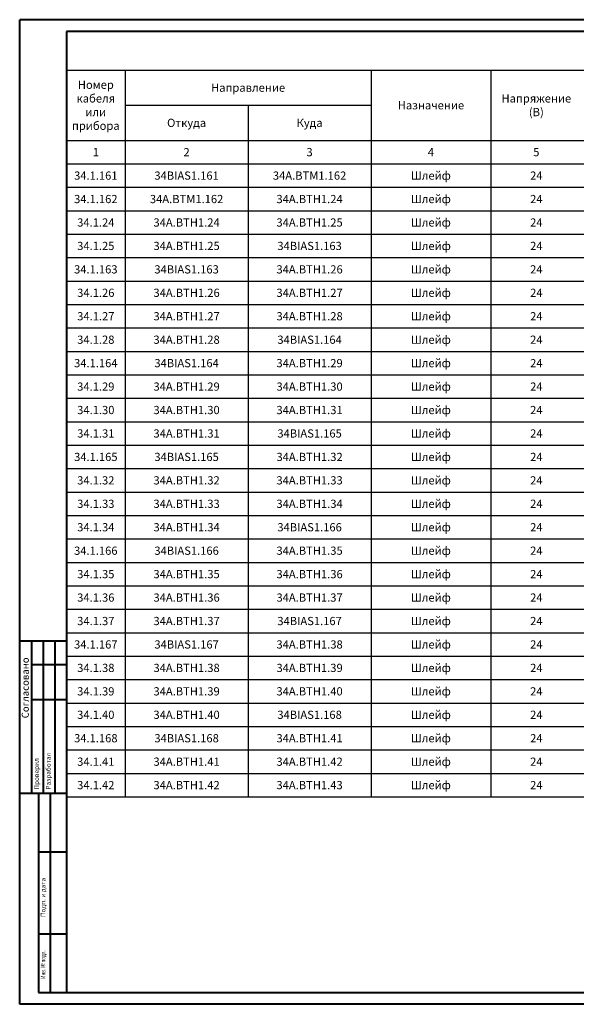
# Model space of a CAD drawing. Units: inches. Extents: x 2567002 to 127855607, y -185715599 to 1674879.
# Drawn here: x 2612570 to 2629371, y 1241290 to 1270988 of the extents above; entities that cross this region are included whole.
import ezdxf

# ---------------------------------------------------------------- set-up
doc = ezdxf.new("R2010")
doc.units = ezdxf.units.IN
doc.header["$MEASUREMENT"] = 0
doc.layers.add('Кабельный журнал', color=7, linetype='Continuous')
doc.layers.add('Таблица к.ж.', color=7, linetype='Continuous')
doc.layers.add('Рамка', color=7, linetype='Continuous', lineweight=40)
doc.styles.add('GOST', font='txt', dxfattribs={"oblique": 15})
doc.styles.add('GOST 2.304', font='txt', dxfattribs={"oblique": 15, "height": 350})

msp = doc.modelspace()

# ---------------------------------------------------------------- linework, layer by layer
at = {"layer": 'Рамка', "ltscale": 10}
for p, q in [((2654571.6, 1270988.3), (2612569.9, 1270988.3)), ((2612569.9, 1241290.1), (2612569.9, 1270988.3)), ((2613984.1, 1270634.8), (2613984.1, 1241643.7)), ((2654218.1, 1270634.8), (2613984.1, 1270634.8)), ((2612569.9, 1252250.2), (2613984.1, 1252250.2)), ((2612923.4, 1252250.2), (2612923.4, 1247654)), ((2613277, 1252250.2), (2613277, 1247654)), ((2613630.5, 1252250.2), (2613630.5, 1247654)), ((2612923.4, 1251543.1), (2613984.1, 1251543.1)), ((2612923.4, 1250482.4), (2613984.1, 1250482.4)), ((2612569.9, 1247654), (2613984.1, 1247654)), ((2613135.5, 1247654), (2613135.5, 1241643.7)), ((2613135.5, 1247654), (2613984.1, 1247654)), ((2613489.1, 1247654), (2613489.1, 1241643.7)), ((2613135.5, 1245886.3), (2613984.1, 1245886.3)), ((2613135.5, 1243411.4), (2613984.1, 1243411.4)), ((2613135.5, 1243411.4), (2613984.1, 1243411.4)), ((2613135.5, 1241643.7), (2613984.1, 1241643.7)), ((2613135.5, 1241643.7), (2613984.1, 1241643.7)), ((2613984.1, 1241643.7), (2654218.1, 1241643.7)), ((2654571.6, 1241290.1), (2612569.9, 1241290.1))]:
    msp.add_line(p, q, dxfattribs=at)
at = {"layer": 'Таблица к.ж.', "ltscale": 100}
for p, q in [((2613984.1, 1269468.1), (2654218.1, 1269468.1)), ((2615751.8, 1269468.1), (2615751.8, 1247548)), ((2623176.4, 1269468.1), (2623176.4, 1247548)), ((2626788.7, 1269468.1), (2626788.7, 1247548)), ((2615751.8, 1268407.4), (2623176.4, 1268407.4)), ((2619464.1, 1268407.4), (2619464.1, 1247548)), ((2613984.1, 1267346.8), (2654218.1, 1267346.8)), ((2613984.1, 1266639.7), (2654218.1, 1266639.7)), ((2613984.1, 1265932.6), (2654218.1, 1265932.6)), ((2613984.1, 1265225.5), (2654218.1, 1265225.5)), ((2613984.1, 1264518.4), (2654218.1, 1264518.4)), ((2613984.1, 1263811.3), (2654218.1, 1263811.3)), ((2613984.1, 1263104.2), (2654218.1, 1263104.2)), ((2613984.1, 1262397.1), (2654218.1, 1262397.1)), ((2613984.1, 1261690), (2654218.1, 1261690)), ((2613984.1, 1260982.9), (2654218.1, 1260982.9)), ((2613984.1, 1260275.8), (2654218.1, 1260275.8)), ((2613984.1, 1259568.7), (2654218.1, 1259568.7)), ((2613984.1, 1258861.6), (2654218.1, 1258861.6)), ((2613984.1, 1258154.5), (2654218.1, 1258154.5)), ((2613984.1, 1257447.4), (2654218.1, 1257447.4)), ((2613984.1, 1256740.3), (2654218.1, 1256740.3)), ((2613984.1, 1256033.2), (2654218.1, 1256033.2)), ((2613984.1, 1255326.1), (2654218.1, 1255326.1)), ((2613984.1, 1254619), (2654218.1, 1254619)), ((2613984.1, 1253911.9), (2654218.1, 1253911.9)), ((2613984.1, 1253204.8), (2654218.1, 1253204.8)), ((2613984.1, 1252497.7), (2654218.1, 1252497.7)), ((2613984.1, 1251790.6), (2654218.1, 1251790.6)), ((2613984.1, 1251083.5), (2654218.1, 1251083.5)), ((2613984.1, 1250376.4), (2654218.1, 1250376.4)), ((2613984.1, 1249669.3), (2654218.1, 1249669.3)), ((2613984.1, 1248962.2), (2654218.1, 1248962.2)), ((2613984.1, 1248255.1), (2654218.1, 1248255.1)), ((2613984.1, 1247548), (2654218.1, 1247548))]:
    msp.add_line(p, q, dxfattribs=at)

# ---------------------------------------------------------------- texts
at = {"attachment_point": 1, "rotation": 90}
for s, insert, char_height, width, style in [('{\\Q0.2618;Согласовано}', (2612632.2, 1249916.7), 212.13, 1466.152, 'GOST 2.304'), ('Проверил', (2613009.9, 1247766.8), 141.42, 10718.412, 'GOST'), ('{\\fGOST type B|b0|i0|c204|p34;\\Q0.2618;Подп\\fGOST type B|b0|i0|c0|p34;. \\fGOST type B|b0|i0|c204|p34;и дата}', (2613206.3, 1243919.1), 141.42, 3929.47, 'GOST 2.304'), ('{\\fGOST type B|b0|i0|c204|p34;\\Q0.2618;\\W0.7;Инв\\fGOST type B|b0|i0|c0|p34;. \\fArial|b0|i0|c0|p34;№\\fGOST type B|b0|i0|c0|p34; \\fGOST type B|b0|i0|c204|p34;подл.}', (2613204.1, 1242058.8), 141.42, 2731.278, 'GOST 2.304')]:
    msp.add_mtext(s, dxfattribs=dict(at, insert=insert, char_height=char_height, width=width, style=style))
at = {"lineweight": -3, "insert": (2613363.5, 1247766.8), "char_height": 141.42, "width": 1083.616, "attachment_point": 1, "rotation": 90, "style": 'GOST'}
msp.add_mtext('Разработал', dxfattribs=at)
at = {"layer": 'Кабельный журнал', "char_height": 247.485, "attachment_point": 5, "style": 'GOST'}
for s, insert, width in [('{\\Fgost|c204;34.1.161}', (2614867.9, 1266286.1), 1767.75), ('{\\Fgost|c204;34\\Fgost|c0;BIAS\\Fgost|c204;1.\\Fgost|c0;1\\Fgost|c204;61}', (2617608, 1266286.1), 3712.275), ('{\\Fgost|c204;34А.ВТМ1.162}', (2621320.2, 1266286.1), 3712.275), ('{\\Fgost|c204;Шлейф}', (2624982.5, 1266286.1), 3612.342), ('{\\Fgost|c204;24}', (2628164.5, 1266286.1), 2751.558), ('{\\Fgost|c204;34.1.162}', (2614867.9, 1265579), 1767.75), ('{\\Fgost|c204;34А.ВТМ1.162}', (2617608, 1265579), 3712.275), ('{\\Fgost|c204;34А.ВТН1.24}', (2621320.2, 1265579), 3712.275), ('{\\Fgost|c204;Шлейф}', (2624982.5, 1265579), 3612.342), ('{\\Fgost|c204;24}', (2628164.5, 1265579), 2751.558), ('{\\Fgost|c204;34.1.24}', (2614867.9, 1264871.9), 1767.75), ('{\\Fgost|c204;34А.ВТН1.24}', (2617608, 1264871.9), 3712.275), ('{\\Fgost|c204;34А.ВТН1.25}', (2621320.2, 1264871.9), 3712.275), ('{\\Fgost|c204;Шлейф}', (2624982.5, 1264871.9), 3612.342), ('{\\Fgost|c204;24}', (2628164.5, 1264871.9), 2751.558), ('{\\Fgost|c204;34.1.25}', (2614867.9, 1264164.8), 1767.75), ('{\\Fgost|c204;34А.ВТН1.25}', (2617608, 1264164.8), 3712.275), ('{\\Fgost|c204;34\\Fgost|c0;BIAS\\Fgost|c204;1.\\Fgost|c0;1\\Fgost|c204;63}', (2621320.2, 1264164.8), 3712.275), ('{\\Fgost|c204;Шлейф}', (2624982.5, 1264164.8), 3612.342), ('{\\Fgost|c204;24}', (2628164.5, 1264164.8), 2751.558), ('{\\Fgost|c204;34.1.163}', (2614867.9, 1263457.7), 1767.75), ('{\\Fgost|c204;34\\Fgost|c0;BIAS\\Fgost|c204;1.\\Fgost|c0;1\\Fgost|c204;63}', (2617608, 1263457.7), 3712.275), ('{\\Fgost|c204;34А.ВТН1.26}', (2621320.2, 1263457.7), 3712.275), ('{\\Fgost|c204;Шлейф}', (2624982.5, 1263457.7), 3612.342), ('{\\Fgost|c204;24}', (2628164.5, 1263457.7), 2751.558), ('{\\Fgost|c204;34.1.26}', (2614867.9, 1262750.6), 1767.75), ('{\\Fgost|c204;34А.ВТН1.26}', (2617608, 1262750.6), 3712.275), ('{\\Fgost|c204;34А.ВТН1.27}', (2621320.2, 1262750.6), 3712.275), ('{\\Fgost|c204;Шлейф}', (2624982.5, 1262750.6), 3612.342), ('{\\Fgost|c204;24}', (2628164.5, 1262750.6), 2751.558), ('{\\Fgost|c204;Шлейф}', (2624982.5, 1262043.5), 3612.342), ('{\\Fgost|c204;34.1.27}', (2614867.9, 1262043.5), 1767.75), ('{\\Fgost|c204;34А.ВТН1.27}', (2617608, 1262043.5), 3712.275), ('{\\Fgost|c204;34А.ВТН1.28}', (2621320.2, 1262043.5), 3712.275), ('{\\Fgost|c204;24}', (2628164.5, 1262043.5), 2751.558), ('{\\Fgost|c204;34.1.28}', (2614867.9, 1261336.4), 1767.75), ('{\\Fgost|c204;34А.ВТН1.28}', (2617608, 1261336.4), 3712.275), ('{\\Fgost|c204;34\\Fgost|c0;BIAS\\Fgost|c204;1.\\Fgost|c0;1\\Fgost|c204;64}', (2621320.2, 1261336.4), 3712.275), ('{\\Fgost|c204;Шлейф}', (2624982.5, 1261336.4), 3612.342), ('{\\Fgost|c204;24}', (2628164.5, 1261336.4), 2751.558), ('{\\Fgost|c204;34.1.164}', (2614867.9, 1260629.3), 1767.75), ('{\\Fgost|c204;34\\Fgost|c0;BIAS\\Fgost|c204;1.\\Fgost|c0;1\\Fgost|c204;64}', (2617608, 1260629.3), 3712.275), ('{\\Fgost|c204;34А.ВТН1.29}', (2621320.2, 1260629.3), 3712.275), ('{\\Fgost|c204;Шлейф}', (2624982.5, 1260629.3), 3612.342), ('{\\Fgost|c204;24}', (2628164.5, 1260629.3), 2751.558), ('{\\Fgost|c204;34.1.29}', (2614867.9, 1259922.2), 1767.75), ('{\\Fgost|c204;34А.ВТН1.29}', (2617608, 1259922.2), 3712.275), ('{\\Fgost|c204;34А.ВТН1.30}', (2621320.2, 1259922.2), 3712.275), ('{\\Fgost|c204;Шлейф}', (2624982.5, 1259922.2), 3612.342), ('{\\Fgost|c204;24}', (2628164.5, 1259922.2), 2751.558), ('{\\Fgost|c204;34.1.30}', (2614867.9, 1259215.1), 1767.75), ('{\\Fgost|c204;34А.ВТН1.30}', (2617608, 1259215.1), 3712.275), ('{\\Fgost|c204;34А.ВТН1.31}', (2621320.2, 1259215.1), 3712.275), ('{\\Fgost|c204;Шлейф}', (2624982.5, 1259215.1), 3612.342), ('{\\Fgost|c204;24}', (2628164.5, 1259215.1), 2751.558), ('{\\Fgost|c204;34.1.31}', (2614867.9, 1258508), 1767.75), ('{\\Fgost|c204;34А.ВТН1.31}', (2617608, 1258508), 3712.275), ('{\\Fgost|c204;34\\Fgost|c0;BIAS\\Fgost|c204;1.\\Fgost|c0;1\\Fgost|c204;65}', (2621320.2, 1258508), 3712.275), ('{\\Fgost|c204;Шлейф}', (2624982.5, 1258508), 3612.342), ('{\\Fgost|c204;24}', (2628164.5, 1258508), 2751.558), ('{\\Fgost|c204;34.1.165}', (2614867.9, 1257800.9), 1767.75), ('{\\Fgost|c204;34\\Fgost|c0;BIAS\\Fgost|c204;1.\\Fgost|c0;1\\Fgost|c204;65}', (2617608, 1257800.9), 3712.275), ('{\\Fgost|c204;34А.ВТН1.32}', (2621320.2, 1257800.9), 3712.275), ('{\\Fgost|c204;Шлейф}', (2624982.5, 1257800.9), 3612.342), ('{\\Fgost|c204;24}', (2628164.5, 1257800.9), 2751.558), ('{\\Fgost|c204;34.1.32}', (2614867.9, 1257093.8), 1767.75), ('{\\Fgost|c204;34А.ВТН1.32}', (2617608, 1257093.8), 3712.275), ('{\\Fgost|c204;34А.ВТН1.33}', (2621320.2, 1257093.8), 3712.275), ('{\\Fgost|c204;Шлейф}', (2624982.5, 1257093.8), 3612.342), ('{\\Fgost|c204;24}', (2628164.5, 1257093.8), 2751.558), ('{\\Fgost|c204;Шлейф}', (2624982.5, 1256386.7), 3612.342), ('{\\Fgost|c204;34.1.33}', (2614867.9, 1256386.7), 1767.75), ('{\\Fgost|c204;34А.ВТН1.33}', (2617608, 1256386.7), 3712.275), ('{\\Fgost|c204;34А.ВТН1.34}', (2621320.2, 1256386.7), 3712.275), ('{\\Fgost|c204;24}', (2628164.5, 1256386.7), 2751.558), ('{\\Fgost|c204;34.1.34}', (2614867.9, 1255679.6), 1767.75), ('{\\Fgost|c204;34А.ВТН1.34}', (2617608, 1255679.6), 3712.275), ('{\\Fgost|c204;34\\Fgost|c0;BIAS\\Fgost|c204;1.\\Fgost|c0;1\\Fgost|c204;66}', (2621320.2, 1255679.6), 3712.275), ('{\\Fgost|c204;Шлейф}', (2624982.5, 1255679.6), 3612.342), ('{\\Fgost|c204;24}', (2628164.5, 1255679.6), 2751.558), ('{\\Fgost|c204;34.1.166}', (2614867.9, 1254972.5), 1767.75), ('{\\Fgost|c204;34\\Fgost|c0;BIAS\\Fgost|c204;1.\\Fgost|c0;1\\Fgost|c204;66}', (2617608, 1254972.5), 3712.275), ('{\\Fgost|c204;34А.ВТН1.35}', (2621320.2, 1254972.5), 3712.275), ('{\\Fgost|c204;Шлейф}', (2624982.5, 1254972.5), 3612.342), ('{\\Fgost|c204;24}', (2628164.5, 1254972.5), 2751.558), ('{\\Fgost|c204;34.1.35}', (2614867.9, 1254265.4), 1767.75), ('{\\Fgost|c204;34А.ВТН1.35}', (2617608, 1254265.4), 3712.275), ('{\\Fgost|c204;34А.ВТН1.36}', (2621320.2, 1254265.4), 3712.275), ('{\\Fgost|c204;Шлейф}', (2624982.5, 1254265.4), 3612.342), ('{\\Fgost|c204;24}', (2628164.5, 1254265.4), 2751.558), ('{\\Fgost|c204;34.1.36}', (2614867.9, 1253558.3), 1767.75), ('{\\Fgost|c204;34А.ВТН1.36}', (2617608, 1253558.3), 3712.275), ('{\\Fgost|c204;34А.ВТН1.37}', (2621320.2, 1253558.3), 3712.275), ('{\\Fgost|c204;Шлейф}', (2624982.5, 1253558.3), 3612.342), ('{\\Fgost|c204;24}', (2628164.5, 1253558.3), 2751.558), ('{\\Fgost|c204;34.1.37}', (2614867.9, 1252851.2), 1767.75), ('{\\Fgost|c204;34А.ВТН1.37}', (2617608, 1252851.2), 3712.275), ('{\\Fgost|c204;34\\Fgost|c0;BIAS\\Fgost|c204;1.\\Fgost|c0;1\\Fgost|c204;67}', (2621320.2, 1252851.2), 3712.275), ('{\\Fgost|c204;Шлейф}', (2624982.5, 1252851.2), 3612.342), ('{\\Fgost|c204;24}', (2628164.5, 1252851.2), 2751.558), ('{\\Fgost|c204;34.1.167}', (2614867.9, 1252144.1), 1767.75), ('{\\Fgost|c204;34\\Fgost|c0;BIAS\\Fgost|c204;1.\\Fgost|c0;1\\Fgost|c204;67}', (2617608, 1252144.1), 3712.275), ('{\\Fgost|c204;34А.ВТН1.38}', (2621320.2, 1252144.1), 3712.275), ('{\\Fgost|c204;Шлейф}', (2624982.5, 1252144.1), 3612.342), ('{\\Fgost|c204;24}', (2628164.5, 1252144.1), 2751.558), ('{\\Fgost|c204;34.1.38}', (2614867.9, 1251437), 1767.75), ('{\\Fgost|c204;34А.ВТН1.38}', (2617608, 1251437), 3712.275), ('{\\Fgost|c204;34А.ВТН1.39}', (2621320.2, 1251437), 3712.275), ('{\\Fgost|c204;Шлейф}', (2624982.5, 1251437), 3612.342), ('{\\Fgost|c204;24}', (2628164.5, 1251437), 2751.558), ('{\\Fgost|c204;34.1.39}', (2614867.9, 1250729.9), 1767.75), ('{\\Fgost|c204;34А.ВТН1.39}', (2617608, 1250729.9), 3712.275), ('{\\Fgost|c204;34А.ВТН1.40}', (2621320.2, 1250729.9), 3712.275), ('{\\Fgost|c204;Шлейф}', (2624982.5, 1250729.9), 3612.342), ('{\\Fgost|c204;24}', (2628164.5, 1250729.9), 2751.558), ('{\\Fgost|c204;34.1.40}', (2614867.9, 1250022.8), 1767.75), ('{\\Fgost|c204;34А.ВТН1.40}', (2617608, 1250022.8), 3712.275), ('{\\Fgost|c204;34\\Fgost|c0;BIAS\\Fgost|c204;1.\\Fgost|c0;1\\Fgost|c204;68}', (2621320.2, 1250022.8), 3712.275), ('{\\Fgost|c204;Шлейф}', (2624982.5, 1250022.8), 3612.342), ('{\\Fgost|c204;24}', (2628164.5, 1250022.8), 2751.558), ('{\\Fgost|c204;34.1.168}', (2614867.9, 1249315.7), 1767.75), ('{\\Fgost|c204;34\\Fgost|c0;BIAS\\Fgost|c204;1.\\Fgost|c0;1\\Fgost|c204;68}', (2617608, 1249315.7), 3712.275), ('{\\Fgost|c204;34А.ВТН1.41}', (2621320.2, 1249315.7), 3712.275), ('{\\Fgost|c204;Шлейф}', (2624982.5, 1249315.7), 3612.342), ('{\\Fgost|c204;24}', (2628164.5, 1249315.7), 2751.558), ('{\\Fgost|c204;34.1.41}', (2614867.9, 1248608.6), 1767.75), ('{\\Fgost|c204;34А.ВТН1.41}', (2617608, 1248608.6), 3712.275), ('{\\Fgost|c204;34А.ВТН1.42}', (2621320.2, 1248608.6), 3712.275), ('{\\Fgost|c204;Шлейф}', (2624982.5, 1248608.6), 3612.342), ('{\\Fgost|c204;24}', (2628164.5, 1248608.6), 2751.558), ('{\\Fgost|c204;34.1.42}', (2614867.9, 1247901.5), 1767.75), ('{\\Fgost|c204;34А.ВТН1.42}', (2617608, 1247901.5), 3712.275), ('{\\Fgost|c204;34А.ВТН1.43}', (2621320.2, 1247901.5), 3712.275), ('{\\Fgost|c204;Шлейф}', (2624982.5, 1247901.5), 3612.342), ('{\\Fgost|c204;24}', (2628164.5, 1247901.5), 2751.558)]:
    msp.add_mtext(s, dxfattribs=dict(at, insert=insert, width=width))
at = {"layer": 'Таблица к.ж.', "char_height": 247.485, "attachment_point": 5, "style": 'GOST'}
for s, insert, width in [('{\\Fgost|c204;Номер кабеля или прибора}', (2614867.9, 1268407.4), 1767.75), ('{\\Fgost|c204;Направление}', (2619464.1, 1268937.7), 7424.55), ('{\\Fgost|c204;Напряжение \\P(В)}', (2628164.5, 1268407.4), 2751.558), ('{\\Fgost|c204;Назначение}', (2624982.5, 1268407.4), 3612.342), ('{\\Fgost|c204;Откуда}', (2617608, 1267877.1), 3712.275), ('{\\Fgost|c204;Куда}', (2621320.2, 1267877.1), 3712.275), ('{\\Fgost|c204;1}', (2614867.9, 1266993.2), 1767.75), ('{\\Fgost|c204;2}', (2617608, 1266993.2), 3712.275), ('{\\Fgost|c204;3}', (2621320.2, 1266993.2), 3712.275), ('{\\Fgost|c204;4}', (2624982.5, 1266993.2), 3612.342), ('{\\Fgost|c204;5}', (2628164.5, 1266993.2), 2751.558)]:
    msp.add_mtext(s, dxfattribs=dict(at, insert=insert, width=width))

doc.saveas('drawing.dxf')
